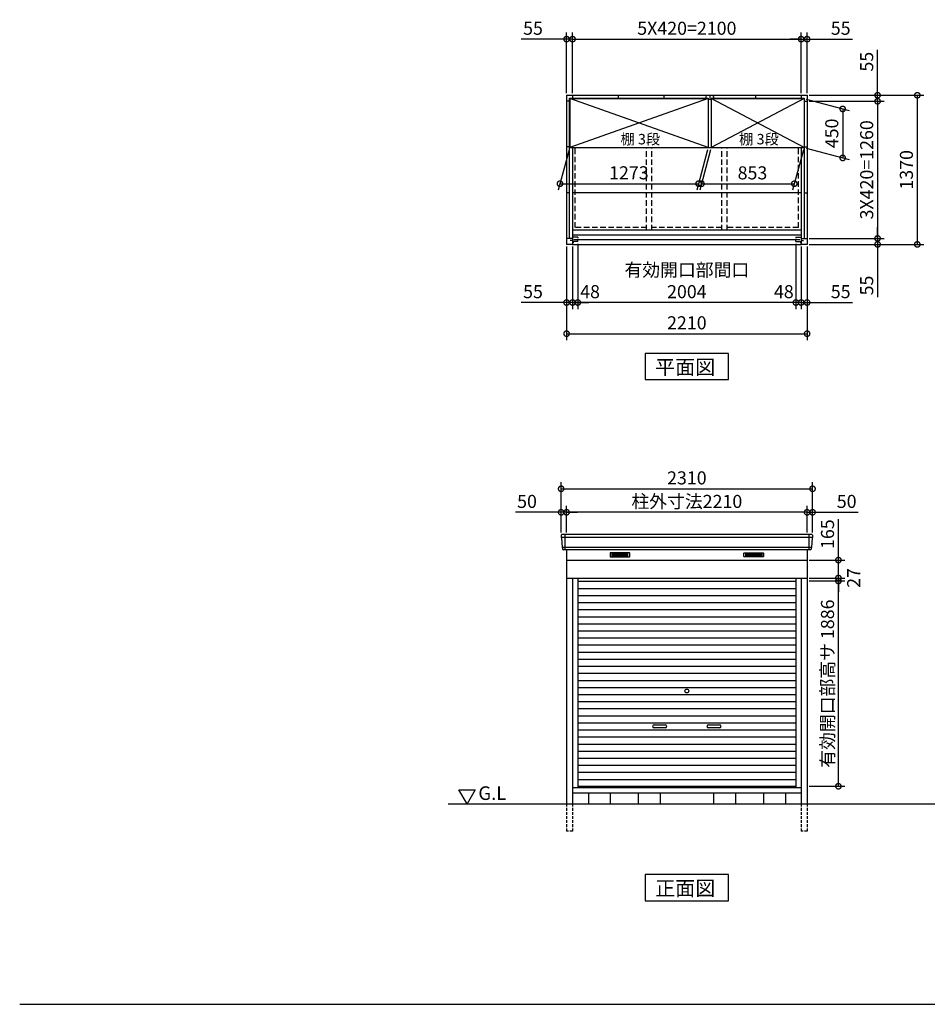
# Model space of a CAD drawing. Extents: x 140 to 16534, y 0 to 11240.
# Drawn here: x 140 to 8479, y 0 to 9047 of the extents above; entities that cross this region are included whole.
import ezdxf

# ---------------------------------------------------------------- set-up
doc = ezdxf.new("R2010")
doc.units = 0
doc.header["$LTSCALE"] = 20
doc.header["$PDMODE"] = 3
doc.header["$PDSIZE"] = 2
doc.linetypes.add('HIDDEN', pattern=[0.375, 0.25, -0.125])
doc.layers.get('0').update_dxf_attribs({"linetype": 'CONTINUOUS'})
doc.layers.get('DEFPOINTS').update_dxf_attribs({"linetype": 'CONTINUOUS'})
for name, color, linetype in [('仕様書枠', 230, 'CONTINUOUS'), ('寸法', 4, 'CONTINUOUS'), ('破線', 2, 'CONTINUOUS'), ('細線', 5, 'CONTINUOUS'), ('部品1', 7, 'CONTINUOUS'), ('Ｇ．Ｌ', 30, 'CONTINUOUS')]:
    doc.layers.add(name, color=color, linetype=linetype)
doc.styles.add('STYLE1', font='isocp.shx', dxfattribs={"bigfont": 'bigfont.shx'})
doc.styles.add('STYLE2', font='MS PGothic.ttf')
doc.dimstyles.new('INABA_S40G', dxfattribs={"dimscale": 40, "dimtxt": 3, "dimasz": 2.5, "dimexe": 1.5, "dimexo": 0.5, "dimgap": 1, "dimtad": 3, "dimdec": 1, "dimdsep": 46, "dimtxsty": 'STYLE1', "dimblk1": 'DOTSMALL', "dimblk2": 'DOTSMALL', "dimsah": 1, "dimcen": 0, "dimclrt": 7, "dimadec": 0, "dimazin": 0, "dimtfac": 1, "dimtdec": 4, "dimtix": 1, "dimtmove": 0, "dimatfit": 3, "dimldrblk": 'DOTSMALL', "dimfxl": 1, "dimtolj": 1, "dimtzin": 0, "dimarcsym": 0})

# ---------------------------------------------------------------- blocks, each defined once
blk = doc.blocks.new('_DOTSMALL')
at = {"color": 0, "linetype": 'ByBlock', "ltscale": 50, "const_width": 0.5}
blk.add_lwpolyline([(-0.0625, 0, 1), (0.0625, 0, 1)], format="xyb", close=True, dxfattribs=at)
blk = doc.blocks.new('*D1')
at = {"color": 0, "linetype": 'ByBlock', "ltscale": 50}
for p, q in [((7394.7, 8352.5), (8447.2, 8352.5)), ((8387.2, 8352.5), (8387.2, 6982.5)), ((7394.7, 6982.5), (8447.2, 6982.5))]:
    blk.add_line(p, q, dxfattribs=at)
at = {"layer": 'DEFPOINTS', "color": 0, "linetype": 'ByBlock', "ltscale": 50}
for p in [(7374.7, 8352.5), (7374.7, 6982.5), (8387.2, 6982.5)]:
    blk.add_point(p, dxfattribs=at)
at = {"color": 0, "linetype": 'ByBlock', "ltscale": 50, "xscale": 100, "yscale": 100, "zscale": 100}
for p, rotation in [((8387.2, 8352.5), 90), ((8387.2, 6982.5), 270)]:
    blk.add_blockref('_DOTSMALL', p, dxfattribs=dict(at, rotation=rotation))
at = {"color": 7, "linetype": 'ByBlock', "ltscale": 50, "insert": (8287.2, 7667.5), "char_height": 120, "attachment_point": 5, "rotation": 90, "style": 'STYLE1'}
blk.add_mtext('\\A1;1370', dxfattribs=at)
blk = doc.blocks.new('*D2')
at = {"layer": 'DEFPOINTS', "color": 0, "ltscale": 50}
for p in [(5193.2, 7872.5), (6466.2, 7872.5), (6377.1, 7540.1)]:
    blk.add_point(p, dxfattribs=at)
at = {"layer": '寸法', "color": 0, "lineweight": -2, "ltscale": 50}
for p, q in [((5187.8, 7852.5), (5088, 7480.1)), ((6460.8, 7852.5), (6361, 7480.1)), ((5104.1, 7540.1), (6377.1, 7540.1))]:
    blk.add_line(p, q, dxfattribs=at)
at = {"layer": '寸法', "color": 0, "lineweight": -2, "ltscale": 50, "xscale": 100, "yscale": 100, "zscale": 100, "rotation": 180}
blk.add_blockref('_DOTSMALL', (5104.1, 7540.1), dxfattribs=at)
at = {"layer": '寸法', "color": 0, "lineweight": -2, "ltscale": 50, "xscale": 100, "yscale": 100, "zscale": 100}
blk.add_blockref('_DOTSMALL', (6377.1, 7540.1), dxfattribs=at)
at = {"layer": '寸法', "color": 7, "ltscale": 50, "insert": (5737.1, 7640.1), "char_height": 120, "attachment_point": 5, "style": 'STYLE1'}
blk.add_mtext('\\A1;1273', dxfattribs=at)
blk = doc.blocks.new('*D3')
at = {"color": 0, "linetype": 'ByBlock', "ltscale": 50}
for p, q in [((5267.7, 6988.5), (5267.7, 6388.1)), ((7271.7, 6448.1), (5267.7, 6448.1))]:
    blk.add_line(p, q, dxfattribs=at)
at = {"layer": 'DEFPOINTS', "color": 0, "linetype": 'ByBlock', "ltscale": 50}
for p in [(5267.7, 7008.5), (7271.7, 7008.5), (5267.7, 6448.1)]:
    blk.add_point(p, dxfattribs=at)
at = {"color": 0, "linetype": 'ByBlock', "ltscale": 50, "xscale": 100, "yscale": 100, "zscale": 100, "rotation": 180}
blk.add_blockref('_DOTSMALL', (5267.7, 6448.1), dxfattribs=at)
at = {"color": 0, "linetype": 'ByBlock', "ltscale": 50, "xscale": 100, "yscale": 100, "zscale": 100}
blk.add_blockref('_DOTSMALL', (7271.7, 6448.1), dxfattribs=at)
at = {"color": 7, "linetype": 'ByBlock', "ltscale": 50, "insert": (6269.7, 6648.1), "char_height": 120, "attachment_point": 5, "style": 'STYLE1'}
blk.add_mtext('\\A1;有効開口部間口\\P2004', dxfattribs=at)
blk = doc.blocks.new('*D4')
at = {"layer": 'DEFPOINTS', "color": 0, "ltscale": 50}
for p in [(5164.7, 6982.5), (7374.7, 6982.5), (7374.7, 6161.9)]:
    blk.add_point(p, dxfattribs=at)
at = {"layer": '寸法', "color": 0, "lineweight": -2, "ltscale": 50}
for p, q in [((5164.7, 6962.5), (5164.7, 6101.9)), ((7374.7, 6962.5), (7374.7, 6101.9)), ((5164.7, 6161.9), (7374.7, 6161.9))]:
    blk.add_line(p, q, dxfattribs=at)
at = {"layer": '寸法', "color": 0, "lineweight": -2, "ltscale": 50, "xscale": 100, "yscale": 100, "zscale": 100, "rotation": 180}
blk.add_blockref('_DOTSMALL', (5164.7, 6161.9), dxfattribs=at)
at = {"layer": '寸法', "color": 0, "lineweight": -2, "ltscale": 50, "xscale": 100, "yscale": 100, "zscale": 100}
blk.add_blockref('_DOTSMALL', (7374.7, 6161.9), dxfattribs=at)
at = {"layer": '寸法', "color": 7, "ltscale": 50, "insert": (6269.7, 6261.9), "char_height": 120, "attachment_point": 5, "style": 'STYLE1'}
blk.add_mtext('\\A1;2210', dxfattribs=at)
blk = doc.blocks.new('*D5')
at = {"layer": 'DEFPOINTS', "color": 0, "ltscale": 50}
for p in [(7319.7, 8868.3), (5219.7, 8352.5), (7319.7, 8352.5)]:
    blk.add_point(p, dxfattribs=at)
at = {"layer": '寸法', "color": 0, "lineweight": -2, "ltscale": 50}
for p, q in [((5219.7, 8372.5), (5219.7, 8928.3)), ((5219.7, 8868.3), (7319.7, 8868.3)), ((7319.7, 8372.5), (7319.7, 8928.3))]:
    blk.add_line(p, q, dxfattribs=at)
at = {"layer": '寸法', "color": 0, "lineweight": -2, "ltscale": 50, "xscale": 100, "yscale": 100, "zscale": 100, "rotation": 180}
blk.add_blockref('_DOTSMALL', (5219.7, 8868.3), dxfattribs=at)
at = {"layer": '寸法', "color": 0, "lineweight": -2, "ltscale": 50, "xscale": 100, "yscale": 100, "zscale": 100}
blk.add_blockref('_DOTSMALL', (7319.7, 8868.3), dxfattribs=at)
at = {"layer": '寸法', "color": 7, "ltscale": 50, "insert": (6269.7, 8968.3), "char_height": 120, "attachment_point": 5, "style": 'STYLE1'}
blk.add_mtext('\\A1;5X420=2100', dxfattribs=at)
blk = doc.blocks.new('*D6')
at = {"color": 0, "linetype": 'ByBlock', "ltscale": 50}
for p, q in [((5164.7, 6962.5), (5164.7, 6388.1)), ((5219.7, 6962.5), (5219.7, 6388.1)), ((5164.7, 6448.1), (4747.7, 6448.1)), ((5219.7, 6448.1), (5164.7, 6448.1)), ((5219.7, 6448.1), (5319.7, 6448.1))]:
    blk.add_line(p, q, dxfattribs=at)
at = {"layer": 'DEFPOINTS', "color": 0, "linetype": 'ByBlock', "ltscale": 50}
for p in [(5164.7, 6982.5), (5219.7, 6982.5), (5164.7, 6448.1)]:
    blk.add_point(p, dxfattribs=at)
at = {"color": 0, "linetype": 'ByBlock', "ltscale": 50, "xscale": 100, "yscale": 100, "zscale": 100}
blk.add_blockref('_DOTSMALL', (5164.7, 6448.1), dxfattribs=at)
at = {"color": 0, "linetype": 'ByBlock', "ltscale": 50, "xscale": 100, "yscale": 100, "zscale": 100, "rotation": 180}
blk.add_blockref('_DOTSMALL', (5219.7, 6448.1), dxfattribs=at)
at = {"color": 7, "linetype": 'ByBlock', "ltscale": 50, "insert": (4856.2, 6548.1), "char_height": 120, "attachment_point": 5, "style": 'STYLE1'}
blk.add_mtext('\\A1;55', dxfattribs=at)
blk = doc.blocks.new('*D7')
at = {"color": 0, "linetype": 'ByBlock', "ltscale": 50}
for p, q in [((5267.7, 6988.5), (5267.7, 6388.1)), ((5219.7, 6962.5), (5219.7, 6388.1)), ((5219.7, 6448.1), (5119.7, 6448.1)), ((5267.7, 6448.1), (5219.7, 6448.1)), ((5267.7, 6448.1), (5219.7, 6448.1)), ((5267.7, 6448.1), (5367.7, 6448.1))]:
    blk.add_line(p, q, dxfattribs=at)
at = {"layer": 'DEFPOINTS', "color": 0, "linetype": 'ByBlock', "ltscale": 50}
for p in [(5219.7, 6982.5), (5267.7, 7008.5), (5219.7, 6448.1)]:
    blk.add_point(p, dxfattribs=at)
at = {"color": 0, "linetype": 'ByBlock', "ltscale": 50, "xscale": 100, "yscale": 100, "zscale": 100}
blk.add_blockref('_DOTSMALL', (5219.7, 6448.1), dxfattribs=at)
at = {"color": 0, "linetype": 'ByBlock', "ltscale": 50, "xscale": 100, "yscale": 100, "zscale": 100, "rotation": 180}
blk.add_blockref('_DOTSMALL', (5267.7, 6448.1), dxfattribs=at)
at = {"color": 7, "linetype": 'ByBlock', "ltscale": 50, "insert": (5380.6, 6548.1), "char_height": 120, "attachment_point": 5, "style": 'STYLE1'}
blk.add_mtext('\\A1;48', dxfattribs=at)
blk = doc.blocks.new('*D8')
at = {"layer": 'DEFPOINTS', "color": 0, "ltscale": 50}
for p in [(5219.7, 8868.3), (5164.7, 8352.5), (5219.7, 8352.5)]:
    blk.add_point(p, dxfattribs=at)
at = {"layer": '寸法', "color": 0, "lineweight": -2, "ltscale": 50}
for p, q in [((5164.7, 8868.3), (4747.7, 8868.3)), ((5164.7, 8372.5), (5164.7, 8928.3)), ((5219.7, 8868.3), (5164.7, 8868.3)), ((5219.7, 8372.5), (5219.7, 8928.3)), ((5219.7, 8868.3), (5319.7, 8868.3))]:
    blk.add_line(p, q, dxfattribs=at)
at = {"layer": '寸法', "color": 0, "lineweight": -2, "ltscale": 50, "xscale": 100, "yscale": 100, "zscale": 100}
blk.add_blockref('_DOTSMALL', (5164.7, 8868.3), dxfattribs=at)
at = {"layer": '寸法', "color": 0, "lineweight": -2, "ltscale": 50, "xscale": 100, "yscale": 100, "zscale": 100, "rotation": 180}
blk.add_blockref('_DOTSMALL', (5219.7, 8868.3), dxfattribs=at)
at = {"layer": '寸法', "color": 7, "ltscale": 50, "insert": (4856.2, 8968.3), "char_height": 120, "attachment_point": 5, "style": 'STYLE1'}
blk.add_mtext('\\A1;55', dxfattribs=at)
blk = doc.blocks.new('*D9')
at = {"color": 0, "linetype": 'ByBlock', "ltscale": 50}
for p, q in [((6487.8, 7852.5), (6387.9, 7479.6)), ((7340.8, 7852.5), (7240.9, 7479.6)), ((6404, 7539.6), (7257, 7539.6))]:
    blk.add_line(p, q, dxfattribs=at)
at = {"layer": 'DEFPOINTS', "color": 0, "linetype": 'ByBlock', "ltscale": 50}
for p in [(6493.2, 7872.5), (7346.2, 7872.5), (7257, 7539.6)]:
    blk.add_point(p, dxfattribs=at)
at = {"color": 0, "linetype": 'ByBlock', "ltscale": 50, "xscale": 100, "yscale": 100, "zscale": 100, "rotation": 180}
blk.add_blockref('_DOTSMALL', (6404, 7539.6), dxfattribs=at)
at = {"color": 0, "linetype": 'ByBlock', "ltscale": 50, "xscale": 100, "yscale": 100, "zscale": 100}
blk.add_blockref('_DOTSMALL', (7257, 7539.6), dxfattribs=at)
at = {"color": 7, "linetype": 'ByBlock', "ltscale": 50, "insert": (6872.5, 7639.6), "char_height": 120, "attachment_point": 5, "style": 'STYLE1'}
blk.add_mtext('\\A1;853', dxfattribs=at)
blk = doc.blocks.new('*D10')
at = {"color": 0, "linetype": 'ByBlock', "ltscale": 50}
for p, q in [((7394.7, 8297.5), (8082.1, 8297.5)), ((8022.1, 8297.5), (8022.1, 7037.5)), ((7394.7, 7037.5), (8082.1, 7037.5))]:
    blk.add_line(p, q, dxfattribs=at)
at = {"layer": 'DEFPOINTS', "color": 0, "linetype": 'ByBlock', "ltscale": 50}
for p in [(7374.7, 8297.5), (7374.7, 7037.5), (8022.1, 7037.5)]:
    blk.add_point(p, dxfattribs=at)
at = {"color": 0, "linetype": 'ByBlock', "ltscale": 50, "xscale": 100, "yscale": 100, "zscale": 100}
for p, rotation in [((8022.1, 8297.5), 90), ((8022.1, 7037.5), 270)]:
    blk.add_blockref('_DOTSMALL', p, dxfattribs=dict(at, rotation=rotation))
at = {"color": 7, "linetype": 'ByBlock', "ltscale": 50, "insert": (7922.1, 7667.5), "char_height": 120, "attachment_point": 5, "rotation": 90, "style": 'STYLE1'}
blk.add_mtext('\\A1;3X420=1260', dxfattribs=at)
blk = doc.blocks.new('*D11')
at = {"color": 0, "linetype": 'ByBlock', "ltscale": 50}
for p, q in [((7271.7, 6988.5), (7271.7, 6388.1)), ((7319.7, 6962.5), (7319.7, 6388.1)), ((7271.7, 6448.1), (7171.7, 6448.1)), ((7319.7, 6448.1), (7271.7, 6448.1)), ((7319.7, 6448.1), (7271.7, 6448.1)), ((7319.7, 6448.1), (7419.7, 6448.1))]:
    blk.add_line(p, q, dxfattribs=at)
at = {"layer": 'DEFPOINTS', "color": 0, "linetype": 'ByBlock', "ltscale": 50}
for p in [(7271.7, 7008.5), (7319.7, 6982.5), (7271.7, 6448.1)]:
    blk.add_point(p, dxfattribs=at)
at = {"color": 0, "linetype": 'ByBlock', "ltscale": 50, "xscale": 100, "yscale": 100, "zscale": 100}
blk.add_blockref('_DOTSMALL', (7271.7, 6448.1), dxfattribs=at)
at = {"color": 0, "linetype": 'ByBlock', "ltscale": 50, "xscale": 100, "yscale": 100, "zscale": 100, "rotation": 180}
blk.add_blockref('_DOTSMALL', (7319.7, 6448.1), dxfattribs=at)
at = {"color": 7, "linetype": 'ByBlock', "ltscale": 50, "insert": (7160.7, 6548.1), "char_height": 120, "attachment_point": 5, "style": 'STYLE1'}
blk.add_mtext('\\A1;48', dxfattribs=at)
blk = doc.blocks.new('*D12')
at = {"color": 0, "linetype": 'ByBlock', "ltscale": 50}
for p, q in [((7319.7, 6962.5), (7319.7, 6388.1)), ((7374.7, 6962.5), (7374.7, 6388.1)), ((7319.7, 6448.1), (7219.7, 6448.1)), ((7319.7, 6448.1), (7374.7, 6448.1)), ((7374.7, 6448.1), (7791.6, 6448.1))]:
    blk.add_line(p, q, dxfattribs=at)
at = {"layer": 'DEFPOINTS', "color": 0, "linetype": 'ByBlock', "ltscale": 50}
for p in [(7319.7, 6982.5), (7374.7, 6982.5), (7319.7, 6448.1)]:
    blk.add_point(p, dxfattribs=at)
at = {"color": 0, "linetype": 'ByBlock', "ltscale": 50, "xscale": 100, "yscale": 100, "zscale": 100}
blk.add_blockref('_DOTSMALL', (7319.7, 6448.1), dxfattribs=at)
at = {"color": 0, "linetype": 'ByBlock', "ltscale": 50, "xscale": 100, "yscale": 100, "zscale": 100, "rotation": 180}
blk.add_blockref('_DOTSMALL', (7374.7, 6448.1), dxfattribs=at)
at = {"color": 7, "linetype": 'ByBlock', "ltscale": 50, "insert": (7683.2, 6548.1), "char_height": 120, "attachment_point": 5, "style": 'STYLE1'}
blk.add_mtext('\\A1;55', dxfattribs=at)
blk = doc.blocks.new('*D13')
at = {"color": 0, "linetype": 'ByBlock', "ltscale": 50}
for p, q in [((8022.1, 7037.5), (8022.1, 7137.5)), ((7394.7, 7037.5), (8082.1, 7037.5)), ((7394.7, 6982.5), (8082.1, 6982.5)), ((8022.1, 7037.5), (8022.1, 6982.5)), ((8022.1, 6982.5), (8022.1, 6496.2))]:
    blk.add_line(p, q, dxfattribs=at)
at = {"layer": 'DEFPOINTS', "color": 0, "linetype": 'ByBlock', "ltscale": 50}
for p in [(7374.7, 7037.5), (7374.7, 6982.5), (8022.1, 6982.5)]:
    blk.add_point(p, dxfattribs=at)
at = {"color": 0, "linetype": 'ByBlock', "ltscale": 50, "xscale": 100, "yscale": 100, "zscale": 100}
for p, rotation in [((8022.1, 7037.5), 270), ((8022.1, 6982.5), 90)]:
    blk.add_blockref('_DOTSMALL', p, dxfattribs=dict(at, rotation=rotation))
at = {"color": 7, "linetype": 'ByBlock', "ltscale": 50, "insert": (7922.1, 6604.6), "char_height": 120, "attachment_point": 5, "rotation": 90, "style": 'STYLE1'}
blk.add_mtext('\\A1;55', dxfattribs=at)
blk = doc.blocks.new('*D14')
at = {"color": 0, "linetype": 'ByBlock', "ltscale": 50}
for p, q in [((7366.2, 8737.1), (7761.5, 8631.2)), ((7701.5, 8647.3), (7701.5, 8197.3)), ((7366.2, 8287.1), (7761.5, 8181.2))]:
    blk.add_line(p, q, dxfattribs=at)
at = {"layer": 'DEFPOINTS', "color": 0, "linetype": 'ByBlock', "ltscale": 50}
for p in [(7346.2, 8742.5), (7346.2, 8292.5), (7701.5, 8197.3)]:
    blk.add_point(p, dxfattribs=at)
at = {"color": 0, "linetype": 'ByBlock', "ltscale": 50, "xscale": 100, "yscale": 100, "zscale": 100}
for p, rotation in [((7701.5, 8647.3), 90), ((7701.5, 8197.3), 270)]:
    blk.add_blockref('_DOTSMALL', p, dxfattribs=dict(at, rotation=rotation))
at = {"color": 7, "linetype": 'ByBlock', "ltscale": 50, "insert": (7601.5, 8422.3), "char_height": 120, "attachment_point": 5, "rotation": 90, "style": 'STYLE1'}
blk.add_mtext('\\A1;450', dxfattribs=at)
blk = doc.blocks.new('*D15')
at = {"color": 0, "linetype": 'ByBlock', "ltscale": 50}
for p, q in [((8022.1, 8772.5), (8022.1, 9189.5)), ((7394.7, 8772.5), (8082.1, 8772.5)), ((7394.7, 8717.5), (8082.1, 8717.5)), ((8022.1, 8717.5), (8022.1, 8772.5)), ((8022.1, 8717.5), (8022.1, 8617.5))]:
    blk.add_line(p, q, dxfattribs=at)
at = {"layer": 'DEFPOINTS', "color": 0, "linetype": 'ByBlock', "ltscale": 50}
for p in [(7374.7, 8772.5), (7374.7, 8717.5), (8022.1, 8717.5)]:
    blk.add_point(p, dxfattribs=at)
at = {"color": 0, "linetype": 'ByBlock', "ltscale": 50, "xscale": 100, "yscale": 100, "zscale": 100}
for p, rotation in [((8022.1, 8772.5), 270), ((8022.1, 8717.5), 90)]:
    blk.add_blockref('_DOTSMALL', p, dxfattribs=dict(at, rotation=rotation))
at = {"color": 7, "linetype": 'ByBlock', "ltscale": 50, "insert": (7922.1, 9081), "char_height": 120, "attachment_point": 5, "rotation": 90, "style": 'STYLE1'}
blk.add_mtext('\\A1;55', dxfattribs=at)
blk = doc.blocks.new('*D16')
at = {"layer": 'DEFPOINTS', "color": 0, "ltscale": 50}
for p in [(7374.7, 8868.3), (7319.7, 8352.5), (7374.7, 8352.5)]:
    blk.add_point(p, dxfattribs=at)
at = {"layer": '寸法', "color": 0, "lineweight": -2, "ltscale": 50}
for p, q in [((7319.7, 8868.3), (7219.7, 8868.3)), ((7319.7, 8372.5), (7319.7, 8928.3)), ((7319.7, 8868.3), (7374.7, 8868.3)), ((7374.7, 8372.5), (7374.7, 8928.3)), ((7374.7, 8868.3), (7791.6, 8868.3))]:
    blk.add_line(p, q, dxfattribs=at)
at = {"layer": '寸法', "color": 0, "lineweight": -2, "ltscale": 50, "xscale": 100, "yscale": 100, "zscale": 100}
blk.add_blockref('_DOTSMALL', (7319.7, 8868.3), dxfattribs=at)
at = {"layer": '寸法', "color": 0, "lineweight": -2, "ltscale": 50, "xscale": 100, "yscale": 100, "zscale": 100, "rotation": 180}
blk.add_blockref('_DOTSMALL', (7374.7, 8868.3), dxfattribs=at)
at = {"layer": '寸法', "color": 7, "ltscale": 50, "insert": (7683.2, 8968.3), "char_height": 120, "attachment_point": 5, "style": 'STYLE1'}
blk.add_mtext('\\A1;55', dxfattribs=at)
blk = doc.blocks.new('*D24')
at = {"layer": 'DEFPOINTS', "color": 0, "ltscale": 50}
for p in [(5114.7, 4520.8), (5114.7, 4316.6), (5164.7, 4316.6)]:
    blk.add_point(p, dxfattribs=at)
at = {"layer": '寸法', "color": 0, "lineweight": -2, "ltscale": 50}
for p, q in [((5114.7, 4336.6), (5114.7, 4580.8)), ((5164.7, 4336.6), (5164.7, 4580.8)), ((5114.7, 4520.8), (4695.1, 4520.8)), ((5164.7, 4520.8), (5114.7, 4520.8)), ((5164.7, 4520.8), (5264.7, 4520.8))]:
    blk.add_line(p, q, dxfattribs=at)
at = {"layer": '寸法', "color": 0, "lineweight": -2, "ltscale": 50, "xscale": 100, "yscale": 100, "zscale": 100}
blk.add_blockref('_DOTSMALL', (5114.7, 4520.8), dxfattribs=at)
at = {"layer": '寸法', "color": 0, "lineweight": -2, "ltscale": 50, "xscale": 100, "yscale": 100, "zscale": 100, "rotation": 180}
blk.add_blockref('_DOTSMALL', (5164.7, 4520.8), dxfattribs=at)
at = {"layer": '寸法', "color": 7, "ltscale": 50, "insert": (4801.2, 4620.8), "char_height": 120, "attachment_point": 5, "style": 'STYLE1'}
blk.add_mtext('\\A1;50', dxfattribs=at)
blk = doc.blocks.new('*D25')
at = {"layer": 'DEFPOINTS', "color": 0, "ltscale": 50}
for p in [(5164.7, 4520.8), (5164.7, 4316.6), (7374.7, 4316.6)]:
    blk.add_point(p, dxfattribs=at)
at = {"layer": '寸法', "color": 0, "lineweight": -2, "ltscale": 50}
for p, q in [((5164.7, 4336.6), (5164.7, 4580.8)), ((7374.7, 4336.6), (7374.7, 4580.8)), ((7374.7, 4520.8), (5164.7, 4520.8))]:
    blk.add_line(p, q, dxfattribs=at)
at = {"layer": '寸法', "color": 0, "lineweight": -2, "ltscale": 50, "xscale": 100, "yscale": 100, "zscale": 100, "rotation": 180}
blk.add_blockref('_DOTSMALL', (5164.7, 4520.8), dxfattribs=at)
at = {"layer": '寸法', "color": 0, "lineweight": -2, "ltscale": 50, "xscale": 100, "yscale": 100, "zscale": 100}
blk.add_blockref('_DOTSMALL', (7374.7, 4520.8), dxfattribs=at)
at = {"layer": '寸法', "color": 7, "ltscale": 50, "insert": (6269.7, 4620.8), "char_height": 120, "attachment_point": 5, "style": 'STYLE1'}
blk.add_mtext('\\A1;柱外寸法2210', dxfattribs=at)
blk = doc.blocks.new('*D26')
at = {"layer": 'DEFPOINTS', "color": 0, "ltscale": 50}
for p in [(7424.7, 4737), (5114.7, 4316.6), (7424.7, 4316.6)]:
    blk.add_point(p, dxfattribs=at)
at = {"layer": '寸法', "color": 0, "lineweight": -2, "ltscale": 50}
for p, q in [((5114.7, 4336.6), (5114.7, 4797)), ((7424.7, 4336.6), (7424.7, 4797)), ((5114.7, 4737), (7424.7, 4737))]:
    blk.add_line(p, q, dxfattribs=at)
at = {"layer": '寸法', "color": 0, "lineweight": -2, "ltscale": 50, "xscale": 100, "yscale": 100, "zscale": 100, "rotation": 180}
blk.add_blockref('_DOTSMALL', (5114.7, 4737), dxfattribs=at)
at = {"layer": '寸法', "color": 0, "lineweight": -2, "ltscale": 50, "xscale": 100, "yscale": 100, "zscale": 100}
blk.add_blockref('_DOTSMALL', (7424.7, 4737), dxfattribs=at)
at = {"layer": '寸法', "color": 7, "ltscale": 50, "insert": (6269.7, 4837), "char_height": 120, "attachment_point": 5, "style": 'STYLE1'}
blk.add_mtext('\\A1;2310', dxfattribs=at)
blk = doc.blocks.new('*D27')
at = {"layer": 'DEFPOINTS', "color": 0, "ltscale": 50}
for p in [(7374.7, 4520.8), (7374.7, 4316.6), (7424.7, 4316.6)]:
    blk.add_point(p, dxfattribs=at)
at = {"layer": '寸法', "color": 0, "lineweight": -2, "ltscale": 50}
for p, q in [((7374.7, 4336.6), (7374.7, 4580.8)), ((7424.7, 4336.6), (7424.7, 4580.8)), ((7374.7, 4520.8), (7274.7, 4520.8)), ((7374.7, 4520.8), (7424.7, 4520.8)), ((7424.7, 4520.8), (7844.2, 4520.8))]:
    blk.add_line(p, q, dxfattribs=at)
at = {"layer": '寸法', "color": 0, "lineweight": -2, "ltscale": 50, "xscale": 100, "yscale": 100, "zscale": 100}
blk.add_blockref('_DOTSMALL', (7374.7, 4520.8), dxfattribs=at)
at = {"layer": '寸法', "color": 0, "lineweight": -2, "ltscale": 50, "xscale": 100, "yscale": 100, "zscale": 100, "rotation": 180}
blk.add_blockref('_DOTSMALL', (7424.7, 4520.8), dxfattribs=at)
at = {"layer": '寸法', "color": 7, "ltscale": 50, "insert": (7738.2, 4620.8), "char_height": 120, "attachment_point": 5, "style": 'STYLE1'}
blk.add_mtext('\\A1;50', dxfattribs=at)
blk = doc.blocks.new('*D33')
at = {"layer": 'DEFPOINTS', "color": 0, "ltscale": 50}
for p in [(7374.7, 4081.6), (7662.2, 4081.6), (7374.7, 3916.6)]:
    blk.add_point(p, dxfattribs=at)
at = {"layer": '寸法', "color": 0, "lineweight": -2, "ltscale": 50}
for p, q in [((7662.2, 4081.6), (7662.2, 4458.6)), ((7394.7, 4081.6), (7722.2, 4081.6)), ((7662.2, 3916.6), (7662.2, 4081.6)), ((7394.7, 3916.6), (7722.2, 3916.6))]:
    blk.add_line(p, q, dxfattribs=at)
at = {"layer": '寸法', "color": 0, "lineweight": -2, "ltscale": 50, "xscale": 100, "yscale": 100, "zscale": 100}
for p, rotation in [((7662.2, 4081.6), 90), ((7662.2, 3916.6), 270)]:
    blk.add_blockref('_DOTSMALL', p, dxfattribs=dict(at, rotation=rotation))
at = {"layer": '寸法', "color": 7, "ltscale": 50, "insert": (7562.2, 4320.1), "char_height": 120, "attachment_point": 5, "rotation": 90, "style": 'STYLE1'}
blk.add_mtext('\\A1;165', dxfattribs=at)
blk = doc.blocks.new('*D34')
at = {"layer": 'DEFPOINTS', "color": 0, "ltscale": 50}
for p in [(7374.7, 3916.6), (7662.2, 3916.6), (7374.7, 3889.6)]:
    blk.add_point(p, dxfattribs=at)
at = {"layer": '寸法', "color": 0, "lineweight": -2, "ltscale": 50}
for p, q in [((7662.2, 3916.6), (7662.2, 4016.6)), ((7394.7, 3916.6), (7722.2, 3916.6)), ((7662.2, 3889.6), (7662.2, 3916.6)), ((7394.7, 3889.6), (7722.2, 3889.6)), ((7662.2, 3889.6), (7662.2, 3789.6))]:
    blk.add_line(p, q, dxfattribs=at)
at = {"layer": '寸法', "color": 0, "lineweight": -2, "ltscale": 50, "xscale": 100, "yscale": 100, "zscale": 100}
for p, rotation in [((7662.2, 3916.6), 270), ((7662.2, 3889.6), 90)]:
    blk.add_blockref('_DOTSMALL', p, dxfattribs=dict(at, rotation=rotation))
at = {"layer": '寸法', "color": 7, "ltscale": 50, "insert": (7802.4, 3917.6), "char_height": 120, "attachment_point": 5, "rotation": 90, "style": 'STYLE1'}
blk.add_mtext('\\A1;27', dxfattribs=at)
blk = doc.blocks.new('*D35')
at = {"layer": 'DEFPOINTS', "color": 0, "ltscale": 50}
for p in [(7374.7, 3889.6), (7662.2, 3889.6), (7374.7, 2003.6)]:
    blk.add_point(p, dxfattribs=at)
at = {"layer": '寸法', "color": 0, "lineweight": -2, "ltscale": 50}
for p, q in [((7394.7, 3889.6), (7722.2, 3889.6)), ((7662.2, 2003.6), (7662.2, 3889.6)), ((7394.7, 2003.6), (7722.2, 2003.6))]:
    blk.add_line(p, q, dxfattribs=at)
at = {"layer": '寸法', "color": 0, "lineweight": -2, "ltscale": 50, "xscale": 100, "yscale": 100, "zscale": 100}
for p, rotation in [((7662.2, 3889.6), 90), ((7662.2, 2003.6), 270)]:
    blk.add_blockref('_DOTSMALL', p, dxfattribs=dict(at, rotation=rotation))
at = {"layer": '寸法', "color": 7, "ltscale": 50, "insert": (7562.2, 2946.6), "char_height": 120, "attachment_point": 5, "rotation": 90, "style": 'STYLE1'}
blk.add_mtext('\\A1;有効開口部高サ 1886', dxfattribs=at)

msp = doc.modelspace()

# ---------------------------------------------------------------- linework, layer by layer
at = {"layer": '仕様書枠', "ltscale": 50}
msp.add_line((140, 0), (16307.2, 0), dxfattribs=at)
at = {"layer": '破線', "linetype": 'HIDDEN', "ltscale": 10}
for p, q in [((5244.67, 7137.5), (5244.67, 7872.5)), ((5899.17, 7112.5), (5899.17, 7872.5)), ((5949.17, 7112.5), (5949.17, 7872.5)), ((6590.17, 7112.5), (6590.17, 7872.5)), ((6640.17, 7112.5), (6640.17, 7872.5)), ((7294.67, 7137.5), (7294.67, 7872.5)), ((5899.17, 7137.5), (5244.67, 7137.5)), ((6590.17, 7137.5), (5949.17, 7137.5)), ((7294.67, 7137.5), (6640.17, 7137.5))]:
    msp.add_line(p, q, dxfattribs=at)
at = {"layer": '破線', "linetype": 'HIDDEN', "ltscale": 5}
for p, q in [((5164.67, 1841.63), (5164.67, 1591.63)), ((5219.67, 1841.63), (5219.67, 1591.63)), ((7319.67, 1841.63), (7319.67, 1591.63)), ((7374.67, 1841.63), (7374.67, 1591.63)), ((5219.67, 1591.63), (5164.67, 1591.63)), ((7374.67, 1591.63), (7319.67, 1591.63))]:
    msp.add_line(p, q, dxfattribs=at)
at = {"layer": '細線', "ltscale": 50}
for p, q in [((6466.17, 7872.5), (5193.17, 8322.5)), ((6466.17, 8322.5), (5193.17, 7872.5)), ((7346.17, 8322.5), (6493.17, 7872.5)), ((7346.17, 7872.5), (6493.17, 8322.5)), ((7422.51, 4288.6), (5116.83, 4288.6)), ((5147.67, 4316.63), (5147.67, 4175.63)), ((7391.67, 4316.63), (7391.67, 4175.63)), ((7414.28, 4196.4), (5125.07, 4196.4)), ((5969.67, 2569.13), (6069.67, 2569.13)), ((6069.67, 2539.13), (5969.67, 2539.13)), ((6469.67, 2569.13), (6569.67, 2569.13)), ((6569.67, 2539.13), (6469.67, 2539.13))]:
    msp.add_line(p, q, dxfattribs=at)
at = {"layer": '細線'}
for p, q in [((5654.67, 4141.13), (5580.67, 4141.13)), ((5580.67, 4141.13), (5580.67, 4118.13)), ((5580.67, 4135.13), (5654.67, 4135.13)), ((5580.67, 4135.13), (5649.67, 4135.13)), ((5580.67, 4129.13), (5654.67, 4129.13)), ((5580.67, 4123.13), (5654.67, 4123.13)), ((5580.67, 4118.13), (5654.67, 4118.13)), ((5728.67, 4141.13), (5654.67, 4141.13)), ((5654.67, 4141.13), (5654.67, 4118.13)), ((5728.67, 4135.13), (5654.67, 4135.13)), ((5728.67, 4129.13), (5654.67, 4129.13)), ((5728.67, 4123.13), (5654.67, 4123.13)), ((5654.67, 4118.13), (5728.67, 4118.13)), ((5728.67, 4118.13), (5728.67, 4141.13)), ((6810.67, 4118.13), (6810.67, 4141.13)), ((6810.67, 4141.13), (6884.67, 4141.13)), ((6810.67, 4135.13), (6884.67, 4135.13)), ((6810.67, 4129.13), (6884.67, 4129.13)), ((6810.67, 4123.13), (6884.67, 4123.13)), ((6884.67, 4118.13), (6810.67, 4118.13)), ((6884.67, 4141.13), (6884.67, 4118.13)), ((6884.67, 4141.13), (6958.67, 4141.13)), ((6958.67, 4135.13), (6884.67, 4135.13)), ((6958.67, 4129.13), (6884.67, 4129.13)), ((6958.67, 4123.13), (6884.67, 4123.13)), ((6958.67, 4118.13), (6884.67, 4118.13)), ((6958.67, 4135.13), (6889.67, 4135.13)), ((6958.67, 4141.13), (6958.67, 4118.13)), ((5267.67, 3886.63), (7271.67, 3886.63)), ((5267.67, 3821.63), (7271.67, 3821.63)), ((5267.67, 3756.63), (7271.67, 3756.63)), ((5267.67, 3691.63), (7271.67, 3691.63)), ((5267.67, 3626.63), (7271.67, 3626.63)), ((5267.67, 3561.63), (7271.67, 3561.63)), ((5267.67, 3496.63), (7271.67, 3496.63)), ((5267.67, 3431.63), (7271.67, 3431.63)), ((5267.67, 3366.63), (7271.67, 3366.63)), ((5267.67, 3301.63), (7271.67, 3301.63)), ((5267.67, 3236.63), (7271.67, 3236.63)), ((5267.67, 3171.63), (7271.67, 3171.63)), ((5267.67, 3106.63), (7271.67, 3106.63)), ((5267.67, 3041.63), (7271.67, 3041.63)), ((5267.67, 2976.63), (7271.67, 2976.63)), ((5267.67, 2911.63), (7271.67, 2911.63)), ((5267.67, 2846.63), (7271.67, 2846.63)), ((5267.67, 2781.63), (7271.67, 2781.63)), ((5267.67, 2716.63), (7271.67, 2716.63)), ((5267.67, 2651.63), (7271.67, 2651.63)), ((5267.67, 2586.63), (7271.67, 2586.63)), ((5267.67, 2521.63), (7271.67, 2521.63)), ((5267.67, 2456.63), (7271.67, 2456.63)), ((5267.67, 2391.63), (7271.67, 2391.63)), ((5267.67, 2326.63), (7271.67, 2326.63)), ((5267.67, 2261.63), (7271.67, 2261.63)), ((5267.67, 2196.63), (7271.67, 2196.63)), ((5267.67, 2131.63), (7271.67, 2131.63)), ((5267.67, 2066.63), (7271.67, 2066.63)), ((7271.67, 2001.63), (5267.67, 2001.63)), ((5267.67, 2001.63), (7271.67, 2001.63))]:
    msp.add_line(p, q, dxfattribs=at)
at = {"layer": '細線', "ltscale": 50}
msp.add_circle((6269.67, 2879.13), 18, dxfattribs=at)
for centre, start, end in [((5969.67, 2554.13), 90, 270), ((6069.67, 2554.13), 270, 90), ((6469.67, 2554.13), 90, 270), ((6569.67, 2554.13), 270, 90)]:
    msp.add_arc(centre, 15, start, end, dxfattribs=at)
at = {"layer": '部品1'}
for p, q in [((5164.67, 8352.5), (7374.67, 8352.5)), ((5164.67, 8352.5), (5164.67, 6982.5)), ((5192.67, 8324.5), (6467.17, 8324.5)), ((5192.67, 7037.5), (5192.67, 8324.5)), ((5219.67, 8352.5), (5219.67, 8324.5)), ((5219.67, 8352.5), (5219.67, 8324.5)), ((5639.67, 8352.5), (5639.67, 8324.5)), ((5639.67, 8352.5), (5639.67, 8324.5)), ((5639.67, 8352.5), (5639.67, 8324.5)), ((6059.67, 8352.5), (6059.67, 8324.5)), ((6059.67, 8352.5), (6059.67, 8324.5)), ((6059.67, 8352.5), (6059.67, 8324.5)), ((6444.67, 8342.5), (6450.67, 8342.5)), ((6444.67, 8342.5), (6444.67, 8324.5)), ((6479.67, 8352.5), (6479.67, 8324.5)), ((6492.17, 8324.5), (7346.67, 8324.5)), ((6508.67, 8342.5), (6514.67, 8342.5)), ((6514.67, 8342.5), (6514.67, 8324.5)), ((6899.67, 8352.5), (6899.67, 8324.5)), ((7319.67, 8352.5), (7319.67, 8324.5)), ((7319.67, 8352.5), (7319.67, 8324.5)), ((7346.67, 8324.5), (7346.67, 7037.5)), ((7374.67, 8352.5), (7374.67, 6982.5)), ((5192.67, 8297.5), (5164.67, 8297.5)), ((5193.17, 8322.5), (6466.17, 8322.5)), ((6467.17, 8316.5), (6492.17, 8316.5)), ((6493.17, 8322.5), (7346.17, 8322.5)), ((7346.17, 8322.5), (7346.17, 7872.5)), ((7346.67, 8297.5), (7374.67, 8297.5)), ((5192.67, 7877.5), (5164.67, 7877.5)), ((5193.17, 7872.5), (6466.17, 7872.5)), ((5219.67, 7872.5), (5219.67, 7047.5)), ((6467.17, 7872.5), (6492.17, 7872.5)), ((6493.17, 7872.5), (7346.17, 7872.5)), ((7319.67, 7872.5), (7319.67, 6982.5)), ((7346.67, 7877.5), (7374.67, 7877.5)), ((5192.67, 7457.5), (5164.67, 7457.5)), ((7319.67, 7457.5), (5219.67, 7457.5)), ((7346.67, 7457.5), (7374.67, 7457.5)), ((5219.67, 7037.5), (5164.67, 7037.5)), ((5192.67, 7037.5), (5164.67, 7037.5)), ((5192.67, 7037.5), (5164.67, 7037.5)), ((5219.67, 6982.5), (5164.67, 6982.5)), ((5219.67, 7018.5), (5196.67, 7018.5)), ((5267.67, 7047.5), (5219.67, 7047.5)), ((5267.67, 7008.5), (5219.67, 7008.5)), ((7271.67, 7047.5), (7319.67, 7047.5)), ((7271.67, 7008.5), (7319.67, 7008.5)), ((7319.67, 7037.5), (7374.67, 7037.5)), ((7319.67, 7018.5), (7342.67, 7018.5)), ((7374.67, 6982.5), (7319.67, 6982.5)), ((5115.09, 4309.23), (5116.23, 4289.25)), ((5119.43, 4285.8), (5124.46, 4197.05)), ((7419.92, 4285.8), (7414.88, 4197.05)), ((7424.25, 4309.23), (7423.12, 4289.25)), ((5127.66, 4193.6), (5128.31, 4182.23)), ((5164.67, 4175.63), (5164.67, 1841.63)), ((7374.67, 4175.63), (7374.67, 1841.63)), ((7411.68, 4193.6), (7411.04, 4182.23)), ((5164.67, 4081.63), (7374.67, 4081.63)), ((5164.67, 3916.63), (7374.67, 3916.63)), ((5219.67, 3916.63), (5219.67, 1841.63)), ((5267.67, 3916.63), (5267.67, 1991.63)), ((7271.67, 3916.63), (7271.67, 1991.63)), ((7319.67, 3916.63), (7319.67, 1841.63)), ((5219.67, 1991.63), (7319.67, 1991.63)), ((4250.9, 1841.63), (4175.9, 1971.53)), ((4175.9, 1971.53), (4325.9, 1971.53)), ((4325.9, 1971.53), (4250.9, 1841.63)), ((5219.67, 1941.63), (7319.67, 1941.63)), ((5364.67, 1941.63), (5364.67, 1841.63)), ((5564.67, 1941.63), (5564.67, 1841.63)), ((6974.67, 1941.63), (6974.67, 1841.63)), ((7174.67, 1941.63), (7174.67, 1841.63))]:
    msp.add_line(p, q, dxfattribs=at)
at = {"layer": '部品1', "ltscale": 50}
for p, q in [((6467.17, 8324.5), (6467.17, 7872.5)), ((6492.17, 8324.5), (6492.17, 7872.5)), ((5193.17, 8322.5), (5193.17, 7872.5)), ((6466.17, 8322.5), (6466.17, 7872.5)), ((6493.17, 8322.5), (6493.17, 7872.5)), ((7319.67, 7112.5), (5219.67, 7112.5)), ((7319.67, 7067.5), (5219.67, 7067.5)), ((5219.67, 7018.5), (5196.67, 7018.5)), ((5219.67, 7047.5), (5219.67, 6982.5)), ((5229.67, 7008.5), (5219.67, 6987.5)), ((5219.67, 6982.5), (7319.67, 6982.5)), ((5231.67, 7028), (7307.67, 7028)), ((5231.67, 7028), (7307.67, 7028)), ((5267.67, 7047.5), (5267.67, 7038.5)), ((5267.67, 7008.5), (5267.67, 7017.5)), ((7271.67, 7047.5), (7271.67, 7038.5)), ((7271.67, 7008.5), (7271.67, 7017.5)), ((7309.67, 7008.5), (7319.67, 6987.5)), ((7417.26, 4316.63), (5122.08, 4316.63)), ((7404.05, 4175.63), (5135.3, 4175.63)), ((5823.67, 1941.63), (5823.67, 1841.63)), ((6023.67, 1941.63), (6023.67, 1841.63)), ((6515.67, 1941.63), (6515.67, 1841.63)), ((6715.67, 1941.63), (6715.67, 1841.63))]:
    msp.add_line(p, q, dxfattribs=at)
at = {"layer": '部品1', "ltscale": 0.01}
for p, q in [((5564.67, 4145.63), (5564.67, 4114.13)), ((5742.67, 4147.63), (5566.67, 4147.63)), ((5566.67, 4112.13), (5742.67, 4112.13)), ((5744.67, 4114.13), (5744.67, 4145.63)), ((6794.67, 4114.13), (6794.67, 4145.63)), ((6796.67, 4147.63), (6972.67, 4147.63)), ((6972.67, 4112.13), (6796.67, 4112.13)), ((6974.67, 4145.63), (6974.67, 4114.13))]:
    msp.add_line(p, q, dxfattribs=at)
at = {"layer": '部品1'}
for points in [[(5887.94, 5979.5), (5887.94, 5739.61), (6651.41, 5739.61), (6651.41, 5979.5)], [(5887.94, 1191.63), (5887.94, 951.73), (6651.41, 951.73), (6651.41, 1191.63)], [(5887.94, 1191.63), (5887.94, 951.73), (6651.41, 951.73), (6651.41, 1191.63)]]:
    msp.add_lwpolyline(points, close=True, dxfattribs=at)
for centre, start, end in [((5122.08, 4309.63), 90, 183.247343), ((7417.26, 4309.63), 356.752657, 90), ((5135.3, 4182.63), 183.247343, 270), ((7404.05, 4182.63), 270, 356.752657)]:
    msp.add_arc(centre, 7, start, end, dxfattribs=at)
at = {"layer": '部品1', "ltscale": 50}
for centre, radius, start, end in [((5116.92, 4289.29), 0.7, 183.247343, 262.341873), ((5116.43, 4285.63), 3, 3.247343, 82.341873), ((7422.91, 4285.63), 3, 97.658127, 176.752657), ((7422.42, 4289.29), 0.7, 277.658127, 356.752657), ((5125.16, 4197.09), 0.7, 183.247343, 262.341873), ((5124.67, 4193.43), 3, 3.247343, 82.341873), ((7414.68, 4193.43), 3, 97.658127, 176.752657), ((7414.19, 4197.09), 0.7, 277.658127, 356.752657)]:
    msp.add_arc(centre, radius, start, end, dxfattribs=at)
at = {"layer": '部品1', "ltscale": 0.01}
for centre, start, end in [((5566.67, 4145.63), 90, 180), ((5566.67, 4114.13), 180, 270), ((5742.67, 4145.63), 0, 90), ((5742.67, 4114.13), 270, 0), ((6796.67, 4145.63), 90, 180), ((6796.67, 4114.13), 180, 270), ((6972.67, 4145.63), 0, 90), ((6972.67, 4114.13), 270, 0)]:
    msp.add_arc(centre, 2, start, end, dxfattribs=at)
at = {"layer": 'Ｇ．Ｌ'}
msp.add_line((4076.41, 1841.63), (12370.79, 1841.63), dxfattribs=at)

# ---------------------------------------------------------------- texts
at = {"layer": '寸法', "color": 7, "ltscale": 50, "char_height": 96, "attachment_point": 5, "style": 'STYLE1'}
for insert in [(5842.39, 7936.9), (6932.39, 7936.9)]:
    msp.add_mtext('棚 3段', dxfattribs=dict(at, insert=insert))
at = {"layer": '部品1', "style": 'STYLE2'}
for s, height, p in [('平面図', 135, (5977.86, 5786.61)), ('G.L', 125, (4354.01, 1877.73)), ('正面図', 135, (5978.46, 998.73)), ('正面図', 135, (5978.46, 998.73))]:
    msp.add_text(s, height=height, dxfattribs=at).set_placement(p)

# ---------------------------------------------------------------- dimensions: what is measured, and where the dimension line sits
at = {"layer": '寸法'}
dim = msp.add_linear_dim(base=(7319.67, 8868.31), p1=(5219.67, 8352.5), p2=(7319.67, 8352.5), text='5X420=<>', dimstyle='INABA_S40G', dxfattribs=at)
dim.commit()
dim.dimension.update_dxf_attribs({"geometry": '*D5', "text_midpoint": (6269.67, 8868.31), "dimtype": 160})
for base, p1, p2, picture, middle in [((5219.67, 8868.31), (5164.67, 8352.5), (5219.67, 8352.5), '*D8', (4856.19, 8868.31)), ((7374.67, 8868.31), (7319.67, 8352.5), (7374.67, 8352.5), '*D16', (7683.16, 8868.31)), ((6377.1, 7540.06), (5193.17, 7872.5), (6466.17, 7872.5), '*D2', (5737.08, 7540.06)), ((7256.98, 7539.62), (6493.17, 7872.5), (7346.17, 7872.5), '*D9', (6872.52, 7539.62)), ((7374.67, 6161.89), (5164.67, 6982.5), (7374.67, 6982.5), '*D4', (6269.67, 6161.89))]:
    dim = msp.add_linear_dim(base=base, p1=p1, p2=p2, dimstyle='INABA_S40G', dxfattribs=at)
    dim.commit()
    dim.dimension.update_dxf_attribs({"geometry": picture, "text_midpoint": middle, "dimtype": 160})
dim = msp.add_linear_dim(base=(8022.1, 8297.5), p1=(7374.67, 8352.5), p2=(7374.67, 8297.5), angle=90, dimstyle='INABA_S40G', dxfattribs=at)
dim.commit()
dim.dimension.update_dxf_attribs({"geometry": '*D15', "text_midpoint": (8022.1, 8660.98), "dimtype": 160, "insert": (0, -420)})
dim = msp.add_linear_dim(base=(7701.53, 7777.28), p1=(7346.17, 8322.5), p2=(7346.17, 7872.5), angle=90, dimstyle='INABA_S40G', dxfattribs=at)
dim.commit()
dim.dimension.update_dxf_attribs({"geometry": '*D14', "text_midpoint": (7601.53, 8422.28), "insert": (0, -420)})
dim = msp.add_linear_dim(base=(8387.21, 6982.5), p1=(7374.67, 8352.5), p2=(7374.67, 6982.5), angle=90, dimstyle='INABA_S40G', dxfattribs=at)
dim.commit()
dim.dimension.update_dxf_attribs({"geometry": '*D1', "text_midpoint": (8287.21, 7667.5)})
dim = msp.add_linear_dim(base=(8022.1, 7037.5), p1=(7374.67, 8297.5), p2=(7374.67, 7037.5), angle=90, text='3X420=<>', dimstyle='INABA_S40G', dxfattribs=at)
dim.commit()
dim.dimension.update_dxf_attribs({"geometry": '*D10', "text_midpoint": (7922.09, 7667.5)})
dim = msp.add_linear_dim(base=(8022.1, 6982.5), p1=(7374.67, 7037.5), p2=(7374.67, 6982.5), angle=90, dimstyle='INABA_S40G', dxfattribs=at)
dim.commit()
dim.dimension.update_dxf_attribs({"geometry": '*D13', "text_midpoint": (8022.1, 6604.64), "dimtype": 160})
at = {"layer": '寸法', "ltscale": 50}
for base, p1, p2, picture, middle in [((5164.67, 6448.07), (5219.67, 6982.5), (5164.67, 6982.5), '*D6', (4856.19, 6448.07)), ((7319.67, 6448.07), (7374.67, 6982.5), (7319.67, 6982.5), '*D12', (7683.16, 6448.07)), ((7424.67, 4737), (5114.67, 4316.63), (7424.67, 4316.63), '*D26', (6269.67, 4737)), ((5114.67, 4520.77), (5164.67, 4316.63), (5114.67, 4316.63), '*D24', (4801.19, 4520.77)), ((7374.67, 4520.77), (7424.67, 4316.63), (7374.67, 4316.63), '*D27', (7738.16, 4520.77))]:
    dim = msp.add_linear_dim(base=base, p1=p1, p2=p2, dimstyle='INABA_S40G', dxfattribs=at)
    dim.commit()
    dim.dimension.update_dxf_attribs({"geometry": picture, "text_midpoint": middle, "dimtype": 160})
for base, p1, p2, picture, middle in [((5219.67, 6448.07), (5267.67, 7008.5), (5219.67, 6982.5), '*D7', (5380.58, 6548.07)), ((7271.67, 6448.07), (7319.67, 6982.5), (7271.67, 7008.5), '*D11', (7160.71, 6548.07))]:
    dim = msp.add_linear_dim(base=base, p1=p1, p2=p2, dimstyle='INABA_S40G', override={"dimtmove": 2}, dxfattribs=at)
    dim.commit()
    dim.dimension.update_dxf_attribs({"geometry": picture, "text_midpoint": middle, "dimtype": 160})
dim = msp.add_linear_dim(base=(5267.67, 6448.07), p1=(7271.67, 7008.5), p2=(5267.67, 7008.5), text='有効開口部間口\\P<>', dimstyle='INABA_S40G', override={"dimse1": 1, "dimtmove": 2}, dxfattribs=at)
dim.commit()
dim.dimension.update_dxf_attribs({"geometry": '*D3', "text_midpoint": (6269.67, 6648.07)})
dim = msp.add_linear_dim(base=(5164.67, 4520.77), p1=(7374.67, 4316.63), p2=(5164.67, 4316.63), text='柱外寸法<>', dimstyle='INABA_S40G', dxfattribs=at)
dim.commit()
dim.dimension.update_dxf_attribs({"geometry": '*D25', "text_midpoint": (6269.67, 4520.77), "dimtype": 160})
dim = msp.add_linear_dim(base=(7662.22, 4081.63), p1=(7374.67, 3916.63), p2=(7374.67, 4081.63), angle=90, dimstyle='INABA_S40G', dxfattribs=at)
dim.commit()
dim.dimension.update_dxf_attribs({"geometry": '*D33', "text_midpoint": (7662.22, 4320.11), "dimtype": 160})
dim = msp.add_linear_dim(base=(7662.22, 3916.63), p1=(7374.67, 3889.63), p2=(7374.67, 3916.63), angle=90, dimstyle='INABA_S40G', override={"dimtmove": 2}, dxfattribs=at)
dim.commit()
dim.dimension.update_dxf_attribs({"geometry": '*D34', "text_midpoint": (7802.39, 3917.59), "dimtype": 160})
dim = msp.add_linear_dim(base=(7662.22, 3889.63), p1=(7374.67, 2003.63), p2=(7374.67, 3889.63), angle=90, text='有効開口部高サ <>', dimstyle='INABA_S40G', dxfattribs=at)
dim.commit()
dim.dimension.update_dxf_attribs({"geometry": '*D35', "text_midpoint": (7562.22, 2946.63)})

doc.saveas('drawing.dxf')
